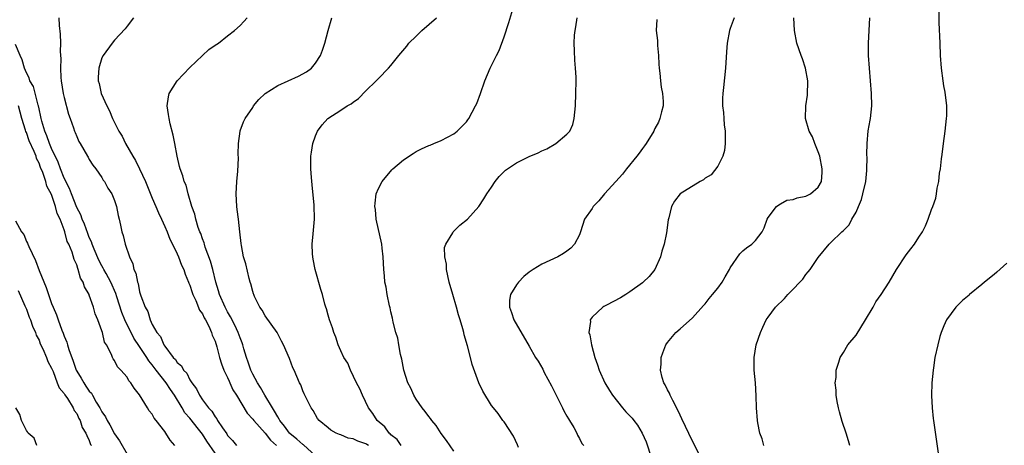
# Model space of a CAD drawing. Units: inches. Extents: x 2502000 to 2505000, y 1488000 to 1491000.
# Drawn here: x 2503116 to 2503273, y 1489827 to 1489895 of the extents above; entities that cross this region are included whole.
import ezdxf

# ---------------------------------------------------------------- set-up
doc = ezdxf.new("R2010")
doc.units = ezdxf.units.IN
doc.header["$MEASUREMENT"] = 0
doc.layers.add('LD25021488_10ft', color=120, linetype='Continuous')

msp = doc.modelspace()

# ---------------------------------------------------------------- linework, layer by layer
at = {"layer": 'LD25021488_10ft'}
for points, elevation in [([(2503185, 1489826.11), (2503183.83, 1489827.83), (2503183, 1489828.94), (2503182.18, 1489830.18), (2503181.49, 1489831), (2503181.31, 1489831.31), (2503181, 1489831.65), (2503180.44, 1489832.44), (2503179.99, 1489833), (2503179, 1489834.4), (2503178.64, 1489835), (2503178.14, 1489836.14), (2503177.69, 1489837), (2503177.04, 1489839), (2503176.73, 1489840.73), (2503176.52, 1489841.48), (2503176.23, 1489843), (2503176.08, 1489844.08), (2503175.77, 1489845), (2503175.36, 1489846.64), (2503175.27, 1489847.27), (2503175, 1489848.27), (2503174.88, 1489848.88), (2503174.79, 1489849.21), (2503174.39, 1489851), (2503174.21, 1489852.21), (2503174.02, 1489853), (2503173.97, 1489853.97), (2503173.86, 1489855), (2503173.77, 1489857), (2503173.62, 1489858.38), (2503173.53, 1489859), (2503172.65, 1489863), (2503172.52, 1489864.52), (2503172.45, 1489865), (2503172.46, 1489865.54), (2503172.67, 1489867), (2503173, 1489867.87), (2503173.6, 1489869), (2503175.15, 1489870.85), (2503175.29, 1489871), (2503177, 1489872.43), (2503178.54, 1489873.46), (2503179, 1489873.74), (2503179.84, 1489874.16), (2503181, 1489874.69), (2503181.22, 1489874.78), (2503181.84, 1489875), (2503183, 1489875.5), (2503184.02, 1489876.02), (2503185, 1489876.56), (2503185.54, 1489877), (2503187, 1489878.48), (2503187.21, 1489878.79), (2503187.38, 1489879), (2503188.47, 1489881), (2503188.64, 1489881.36), (2503189.25, 1489883), (2503189.93, 1489885), (2503190.76, 1489887), (2503191, 1489887.43), (2503191.77, 1489889), (2503192.21, 1489889.79), (2503193, 1489891.97), (2503193.74, 1489894.26), (2503194.39, 1489896.39)], 7710), ([(2503248.04, 1489827), (2503247.78, 1489827.78), (2503247.45, 1489829), (2503246.81, 1489830.82), (2503246.37, 1489832.37), (2503246.2, 1489833), (2503246, 1489834), (2503245.85, 1489835), (2503245.84, 1489835.84), (2503245.71, 1489837), (2503245.82, 1489837.82), (2503245.85, 1489839), (2503246.27, 1489840.27), (2503246.47, 1489841), (2503246.67, 1489841.33), (2503247, 1489841.78), (2503247.71, 1489843), (2503249, 1489844.56), (2503250.53, 1489847), (2503251.72, 1489849), (2503252.17, 1489849.83), (2503253.01, 1489851), (2503254.26, 1489853), (2503255.46, 1489855), (2503257, 1489857.33), (2503257.72, 1489858.28), (2503258.3, 1489859), (2503259, 1489860.16), (2503259.6, 1489861), (2503260.05, 1489861.95), (2503260.5, 1489863), (2503261, 1489864.52), (2503261.21, 1489865), (2503261.68, 1489866.32), (2503261.81, 1489867), (2503261.94, 1489867.94), (2503262.17, 1489869), (2503262.29, 1489870.29), (2503262.43, 1489871), (2503262.58, 1489872.58), (2503262.71, 1489873.29), (2503262.91, 1489875), (2503263.18, 1489877), (2503263.4, 1489879), (2503263.43, 1489879.43), (2503263.45, 1489881), (2503263.19, 1489883.19), (2503263, 1489884.18), (2503262.86, 1489885), (2503262.59, 1489887), (2503262.46, 1489889), (2503262.39, 1489891), (2503262.24, 1489894.24), (2503262.21, 1489896.21)], 7650), ([(2503122.17, 1489895), (2503122.22, 1489893.78), (2503122.38, 1489892.38), (2503122.42, 1489891), (2503122.37, 1489889.63), (2503122.47, 1489888.47), (2503122.41, 1489887), (2503122.47, 1489885.53), (2503122.53, 1489885), (2503122.85, 1489883), (2503123, 1489882.34), (2503123.67, 1489879.67), (2503123.94, 1489879), (2503124.49, 1489877.51), (2503124.66, 1489877), (2503124.77, 1489876.77), (2503125, 1489876.12), (2503125.33, 1489875.33), (2503125.55, 1489875), (2503126.71, 1489873), (2503126.83, 1489872.83), (2503127, 1489872.5), (2503127.57, 1489871.57), (2503128.04, 1489871), (2503129, 1489869.63), (2503129.22, 1489869.22), (2503129.4, 1489869), (2503129.94, 1489867.94), (2503130.56, 1489867), (2503131, 1489865.96), (2503131.32, 1489865), (2503131.59, 1489863.59), (2503131.75, 1489863), (2503131.97, 1489862.03), (2503132.17, 1489861), (2503132.38, 1489860.38), (2503132.72, 1489859), (2503133.38, 1489857), (2503133.91, 1489855.91), (2503134.1, 1489855), (2503134.41, 1489854.41), (2503134.64, 1489853), (2503134.75, 1489852.75), (2503135, 1489851.43), (2503135.11, 1489851.11), (2503135.2, 1489850.8), (2503135.91, 1489849), (2503136.32, 1489848.32), (2503136.66, 1489847), (2503137, 1489846.24), (2503137.72, 1489845), (2503138.35, 1489844.35), (2503138.86, 1489843), (2503139, 1489842.79), (2503140.36, 1489841), (2503140.7, 1489840.7), (2503141, 1489840.2), (2503141.67, 1489839.67), (2503141.99, 1489839), (2503142.52, 1489838.52), (2503143, 1489837.47), (2503143.3, 1489837), (2503144.05, 1489836.05), (2503144.51, 1489835), (2503145, 1489834.28), (2503145.95, 1489833), (2503146.47, 1489832.47), (2503147, 1489831.58), (2503147.27, 1489831.27), (2503147.41, 1489831), (2503148.17, 1489829.83), (2503148.86, 1489828.86), (2503149, 1489828.63), (2503149.79, 1489827.79), (2503150.41, 1489827)], 7760), ([(2503134.01, 1489895), (2503133, 1489893.68), (2503132.72, 1489893.28), (2503131, 1489891.43), (2503130.66, 1489891), (2503129.19, 1489889), (2503129, 1489888.64), (2503128.5, 1489887), (2503128.43, 1489885.57), (2503128.42, 1489885), (2503128.57, 1489884.57), (2503128.91, 1489883), (2503129.77, 1489881), (2503130.21, 1489880.21), (2503130.68, 1489879), (2503131.71, 1489877), (2503132.2, 1489876.2), (2503132.77, 1489875), (2503133.9, 1489873), (2503134.33, 1489872.33), (2503135, 1489870.99), (2503135.93, 1489869), (2503137, 1489866.35), (2503137.59, 1489865), (2503137.99, 1489863.99), (2503138.47, 1489863), (2503139, 1489861.85), (2503139.37, 1489861), (2503139.83, 1489859.83), (2503140.26, 1489859), (2503141, 1489857.47), (2503141.21, 1489857), (2503141.69, 1489855.69), (2503142.04, 1489855), (2503142.27, 1489854.27), (2503142.8, 1489853), (2503142.85, 1489852.85), (2503143, 1489852.5), (2503143.34, 1489851.34), (2503143.47, 1489851), (2503143.93, 1489850.07), (2503144.55, 1489848.55), (2503145, 1489847.96), (2503145.29, 1489847.29), (2503145.48, 1489847), (2503146, 1489846), (2503146.44, 1489845), (2503146.57, 1489844.57), (2503147, 1489843.63), (2503147.29, 1489842.71), (2503147.74, 1489841), (2503148.02, 1489840.02), (2503148.42, 1489839), (2503149, 1489837.81), (2503149.23, 1489837.23), (2503149.35, 1489837), (2503149.85, 1489835.85), (2503150.41, 1489835), (2503152.14, 1489832.14), (2503153, 1489831.23), (2503153.16, 1489831), (2503155, 1489828.99), (2503155.84, 1489827.84), (2503156.8, 1489827)], 7750), ([(2503163, 1489825.4), (2503161.1, 1489827.1), (2503161, 1489827.16), (2503160.04, 1489828.04), (2503158.91, 1489828.91), (2503158.84, 1489829), (2503158.08, 1489830.08), (2503157.33, 1489831), (2503157.23, 1489831.23), (2503157, 1489831.56), (2503156.49, 1489832.49), (2503156.14, 1489833), (2503154.94, 1489835), (2503154.26, 1489836.26), (2503153.77, 1489837), (2503153, 1489838.37), (2503152.68, 1489839), (2503152.26, 1489840.26), (2503152, 1489841), (2503151.6, 1489842.4), (2503151.45, 1489843), (2503151.34, 1489843.34), (2503151, 1489844.16), (2503150.71, 1489845), (2503150.16, 1489846.16), (2503149.49, 1489847.49), (2503149, 1489848.28), (2503148.62, 1489849), (2503147.73, 1489851), (2503147.58, 1489851.58), (2503147.15, 1489853), (2503146.67, 1489855), (2503146.3, 1489856.3), (2503145.44, 1489858.56), (2503145.31, 1489859), (2503145.26, 1489859.26), (2503145, 1489859.89), (2503144.72, 1489860.72), (2503144.59, 1489861), (2503144.33, 1489861.67), (2503143.93, 1489863), (2503143.78, 1489863.78), (2503143.29, 1489865), (2503142.71, 1489867), (2503142.39, 1489868.39), (2503142.07, 1489869), (2503141.89, 1489869.89), (2503141.44, 1489871), (2503141.37, 1489871.37), (2503140.97, 1489873.03), (2503140.63, 1489875), (2503140.36, 1489876.36), (2503139.87, 1489878.13), (2503139.68, 1489879), (2503139.62, 1489879.62), (2503139.37, 1489881), (2503139.58, 1489882.42), (2503139.7, 1489883), (2503140.99, 1489885), (2503143, 1489887.09), (2503146.02, 1489889.98), (2503147, 1489890.67), (2503147.53, 1489891), (2503149, 1489892.15), (2503150.11, 1489893), (2503151, 1489893.8), (2503151.57, 1489894.43), (2503152.13, 1489895)], 7740), ([(2503171.43, 1489827), (2503171.17, 1489827.17), (2503171, 1489827.27), (2503169.72, 1489827.72), (2503169, 1489828.09), (2503168.2, 1489828.2), (2503167, 1489828.74), (2503166.79, 1489828.79), (2503166.3, 1489829), (2503165.44, 1489829.44), (2503165, 1489829.83), (2503163.55, 1489831), (2503163.32, 1489831.32), (2503162.6, 1489832.6), (2503162.28, 1489833), (2503161.21, 1489835.21), (2503161, 1489835.72), (2503160.66, 1489836.66), (2503160.46, 1489837), (2503159.57, 1489839), (2503159.37, 1489839.37), (2503158.83, 1489840.83), (2503157.92, 1489843), (2503157.59, 1489843.59), (2503156.9, 1489845), (2503155, 1489847.65), (2503154.52, 1489848.52), (2503154.14, 1489849), (2503153.29, 1489850.71), (2503153.17, 1489851), (2503153.14, 1489851.14), (2503153, 1489851.52), (2503152.72, 1489852.72), (2503152.6, 1489853), (2503152.44, 1489853.56), (2503151.91, 1489855.91), (2503151.56, 1489857), (2503151.21, 1489858.79), (2503151.14, 1489859.14), (2503150.96, 1489861), (2503150.74, 1489863), (2503150.53, 1489864.53), (2503150.48, 1489865), (2503150.38, 1489867), (2503150.47, 1489869), (2503150.61, 1489870.61), (2503150.72, 1489872.72), (2503150.68, 1489873.32), (2503150.76, 1489875), (2503150.98, 1489877), (2503151, 1489877.05), (2503151.52, 1489878.48), (2503151.79, 1489879), (2503153, 1489880.77), (2503153.15, 1489881), (2503153.97, 1489882.03), (2503154.97, 1489883), (2503157, 1489884.27), (2503160.29, 1489885.71), (2503161.57, 1489886.43), (2503162.34, 1489887), (2503163, 1489887.78), (2503163.76, 1489889), (2503164.12, 1489889.88), (2503164.5, 1489891), (2503165.03, 1489893), (2503165.61, 1489895)], 7730), ([(2503176.6, 1489827), (2503175.99, 1489827.99), (2503175, 1489828.74), (2503174.88, 1489828.88), (2503174.69, 1489829), (2503174, 1489830), (2503172.78, 1489831), (2503172.12, 1489832.12), (2503171.43, 1489833), (2503170.46, 1489835), (2503170.03, 1489836.03), (2503169.53, 1489837), (2503168.56, 1489839), (2503168.11, 1489840.11), (2503167.52, 1489841), (2503167, 1489842.09), (2503166.62, 1489843), (2503166.24, 1489844.24), (2503165.9, 1489845), (2503165.7, 1489845.7), (2503165.22, 1489847), (2503165, 1489847.76), (2503164.74, 1489848.74), (2503164.64, 1489849), (2503164.49, 1489849.51), (2503164.08, 1489851), (2503163.82, 1489851.82), (2503162.94, 1489855), (2503162.63, 1489856.63), (2503162.55, 1489857), (2503162.51, 1489857.49), (2503162.47, 1489859), (2503162.64, 1489860.64), (2503162.85, 1489863), (2503162.79, 1489865.21), (2503162.45, 1489868.45), (2503162.38, 1489869.62), (2503162.27, 1489871), (2503162.26, 1489873), (2503162.35, 1489873.65), (2503162.56, 1489875), (2503163, 1489876.26), (2503163.33, 1489877), (2503164.03, 1489877.97), (2503164.95, 1489879), (2503167, 1489880.3), (2503168.05, 1489881), (2503168.67, 1489881.33), (2503169, 1489881.62), (2503169.83, 1489882.17), (2503171, 1489883.38), (2503172.66, 1489885), (2503173, 1489885.37), (2503174.62, 1489887), (2503175, 1489887.43), (2503176.26, 1489889), (2503177.5, 1489890.5), (2503177.85, 1489891), (2503179, 1489892.08), (2503179.91, 1489893), (2503182.25, 1489895)], 7720), ([(2503195.3, 1489826.7), (2503195.15, 1489827.15), (2503194.48, 1489828.48), (2503193, 1489830.77), (2503192.82, 1489831), (2503192.08, 1489832.08), (2503191.29, 1489833), (2503191, 1489833.39), (2503189.63, 1489835.63), (2503189, 1489837), (2503187.92, 1489839.92), (2503187.66, 1489841), (2503187.16, 1489842.84), (2503186.63, 1489844.63), (2503186.57, 1489845), (2503186.43, 1489845.57), (2503186.02, 1489847), (2503185.77, 1489847.77), (2503185.44, 1489849), (2503184.84, 1489851), (2503184.28, 1489853), (2503184.03, 1489853.97), (2503183.84, 1489855), (2503183.85, 1489855.85), (2503183.56, 1489857), (2503183.52, 1489858.48), (2503183.71, 1489859), (2503184.82, 1489860.82), (2503184.9, 1489861), (2503184.94, 1489861.06), (2503185.98, 1489862.02), (2503187.17, 1489863), (2503188.98, 1489865.02), (2503189.79, 1489866.21), (2503190.26, 1489867), (2503191, 1489868.1), (2503191.56, 1489869), (2503192.24, 1489869.76), (2503193.23, 1489870.77), (2503193.52, 1489871), (2503195, 1489871.95), (2503197, 1489872.96), (2503198.44, 1489873.56), (2503199, 1489873.85), (2503199.82, 1489874.18), (2503201.25, 1489875), (2503203, 1489876.52), (2503203.44, 1489877), (2503203.93, 1489878.07), (2503204.17, 1489879), (2503204.37, 1489881), (2503204.44, 1489883), (2503204.45, 1489885), (2503204.45, 1489885.55), (2503204.37, 1489887), (2503204.25, 1489888.25), (2503204.23, 1489889.77), (2503204.17, 1489891), (2503204.23, 1489892.23), (2503204.3, 1489893), (2503204.43, 1489893.57), (2503204.63, 1489895)], 7700), ([(2503217.28, 1489894.72), (2503217.22, 1489893), (2503217.4, 1489891.4), (2503217.4, 1489890.6), (2503217.58, 1489889), (2503217.65, 1489887.65), (2503217.67, 1489887), (2503217.77, 1489886.23), (2503217.87, 1489885), (2503217.99, 1489883.99), (2503218.21, 1489883), (2503218.29, 1489881.71), (2503218.29, 1489881), (2503218.04, 1489880.04), (2503217.79, 1489879), (2503217.56, 1489878.44), (2503217, 1489877.41), (2503216.86, 1489877.14), (2503216.81, 1489877), (2503215.63, 1489875), (2503215.37, 1489874.63), (2503215, 1489874.21), (2503214.49, 1489873.51), (2503214.15, 1489873), (2503212.49, 1489871), (2503211.84, 1489870.16), (2503210.76, 1489869), (2503209, 1489867), (2503208.1, 1489865.9), (2503207.18, 1489865), (2503207, 1489864.68), (2503205.79, 1489863), (2503205.17, 1489861), (2503205, 1489860.51), (2503204.21, 1489859), (2503203.6, 1489858.4), (2503203, 1489857.91), (2503202.46, 1489857.54), (2503201.55, 1489857), (2503199, 1489855.84), (2503197.64, 1489855), (2503197, 1489854.57), (2503196.14, 1489853.86), (2503195.31, 1489853), (2503195, 1489852.57), (2503194.03, 1489851), (2503193.87, 1489850.13), (2503193.84, 1489849), (2503194.18, 1489848.18), (2503194.55, 1489847), (2503197, 1489842.81), (2503198, 1489841), (2503198.4, 1489840.4), (2503199.14, 1489839.14), (2503199.4, 1489838.6), (2503200.52, 1489836.52), (2503201.27, 1489835), (2503202.32, 1489833), (2503202.52, 1489832.52), (2503203, 1489831.7), (2503203.24, 1489831.24), (2503203.42, 1489831), (2503204.1, 1489829.9), (2503204.58, 1489829), (2503204.68, 1489828.68), (2503205, 1489828.13), (2503205.36, 1489827.36), (2503205.7, 1489827)], 7690), ([(2503229.59, 1489895), (2503229, 1489893.31), (2503228.88, 1489893), (2503228.51, 1489891), (2503228.39, 1489889.61), (2503228.22, 1489887), (2503227.94, 1489883.94), (2503227.83, 1489883), (2503227.78, 1489882.22), (2503227.77, 1489881), (2503227.93, 1489879.93), (2503227.96, 1489879), (2503228.03, 1489877.97), (2503228.17, 1489877), (2503228.16, 1489875), (2503228.08, 1489873.92), (2503227.79, 1489873), (2503227, 1489871.4), (2503225.96, 1489870.04), (2503225, 1489869.5), (2503224.74, 1489869.26), (2503224.19, 1489869), (2503221, 1489867.02), (2503220.12, 1489865.88), (2503219.63, 1489865), (2503219.19, 1489863.19), (2503219.1, 1489862.9), (2503218.83, 1489860.83), (2503218.45, 1489859), (2503218.11, 1489857.89), (2503217.88, 1489857), (2503217.01, 1489854.99), (2503216.1, 1489853.9), (2503215.15, 1489853), (2503215, 1489852.88), (2503213, 1489851.43), (2503212.37, 1489851), (2503211.53, 1489850.47), (2503209.31, 1489849.31), (2503208.89, 1489849.11), (2503208.69, 1489849), (2503207, 1489847.41), (2503206.71, 1489847), (2503206.73, 1489846.73), (2503206.5, 1489845), (2503206.62, 1489844.62), (2503206.89, 1489843), (2503207.46, 1489841), (2503207.86, 1489839.86), (2503208.13, 1489839), (2503209.02, 1489837), (2503209.76, 1489835.76), (2503210.25, 1489835), (2503211.83, 1489833), (2503212.39, 1489832.39), (2503213, 1489831.76), (2503213.36, 1489831.36), (2503213.62, 1489831), (2503214.24, 1489830.24), (2503214.99, 1489828.99), (2503215.61, 1489827.61), (2503216.48, 1489825)], 7680), ([(2503224.56, 1489824.56), (2503223, 1489827.7), (2503221.28, 1489831.28), (2503221, 1489831.82), (2503220.65, 1489832.65), (2503219.83, 1489834.17), (2503219.43, 1489835), (2503219.32, 1489835.32), (2503219, 1489835.86), (2503218.65, 1489836.65), (2503218.41, 1489837), (2503218.15, 1489837.85), (2503217.87, 1489839), (2503217.97, 1489839.97), (2503218.01, 1489841), (2503218.24, 1489841.76), (2503218.74, 1489843), (2503219, 1489843.37), (2503220.34, 1489845), (2503221, 1489845.55), (2503223, 1489847.32), (2503224.73, 1489849.27), (2503225, 1489849.55), (2503225.64, 1489850.36), (2503226.19, 1489851), (2503227, 1489852.01), (2503227.71, 1489853), (2503228.16, 1489853.84), (2503228.87, 1489855), (2503229, 1489855.25), (2503230.5, 1489857.5), (2503231, 1489857.97), (2503231.58, 1489858.42), (2503232.41, 1489859), (2503233, 1489859.61), (2503234.05, 1489861), (2503234.38, 1489861.62), (2503234.85, 1489863), (2503235, 1489863.26), (2503236.36, 1489865), (2503236.7, 1489865.3), (2503237, 1489865.44), (2503238, 1489866), (2503239, 1489866.13), (2503239.63, 1489866.37), (2503241, 1489866.65), (2503241.75, 1489867), (2503243, 1489868.09), (2503243.49, 1489869), (2503243.61, 1489870.39), (2503243.6, 1489871), (2503243.22, 1489873), (2503243, 1489873.69), (2503242.47, 1489875), (2503242.06, 1489876.06), (2503241.55, 1489877), (2503240.97, 1489879), (2503241.03, 1489881), (2503241.3, 1489882.7), (2503241.35, 1489885), (2503240.98, 1489887), (2503240.46, 1489888.46), (2503240.25, 1489889), (2503239.59, 1489891), (2503239.21, 1489893), (2503239.09, 1489895)], 7670), ([(2503234.35, 1489827), (2503234.07, 1489828.07), (2503233.72, 1489829), (2503233.36, 1489830.64), (2503233.3, 1489831), (2503233.14, 1489833), (2503233.1, 1489834.9), (2503233, 1489837), (2503232.82, 1489839), (2503232.77, 1489841), (2503233.12, 1489843), (2503233.82, 1489845), (2503234.18, 1489845.82), (2503234.73, 1489847), (2503235, 1489847.4), (2503236.17, 1489849), (2503237.61, 1489850.39), (2503238.13, 1489851), (2503239, 1489851.86), (2503240.04, 1489853), (2503240.53, 1489853.47), (2503241, 1489854.21), (2503241.39, 1489854.61), (2503241.69, 1489855), (2503243, 1489856.88), (2503244.71, 1489859), (2503245, 1489859.27), (2503246.73, 1489861), (2503247, 1489861.22), (2503247.9, 1489862.1), (2503248.36, 1489863), (2503249, 1489864.09), (2503249.42, 1489865), (2503249.88, 1489866.12), (2503250.11, 1489867), (2503250.54, 1489869), (2503250.71, 1489870.71), (2503250.72, 1489871), (2503250.75, 1489872.75), (2503250.72, 1489873.28), (2503250.76, 1489875), (2503250.96, 1489877.04), (2503251.26, 1489878.74), (2503251.32, 1489879), (2503251.53, 1489881), (2503251.46, 1489883), (2503251.13, 1489887), (2503251.01, 1489889), (2503251, 1489891), (2503251.08, 1489893), (2503251.2, 1489895)], 7660), ([(2503147, 1489825.81), (2503145.7, 1489827.7), (2503145, 1489828.81), (2503144.36, 1489829.64), (2503143, 1489831.34), (2503142.22, 1489832.22), (2503141.77, 1489833), (2503140.54, 1489835), (2503139.92, 1489835.92), (2503139.21, 1489837), (2503137.63, 1489839), (2503137, 1489839.84), (2503136.46, 1489840.46), (2503136.15, 1489841), (2503135, 1489842.74), (2503134.08, 1489844.08), (2503132.63, 1489847), (2503132.16, 1489848.16), (2503131.37, 1489850.63), (2503131.2, 1489851.2), (2503130.4, 1489853), (2503129.66, 1489854.34), (2503129.32, 1489855), (2503129.22, 1489855.22), (2503129, 1489855.57), (2503128.5, 1489856.5), (2503127.78, 1489858.22), (2503127.47, 1489859), (2503127.37, 1489859.37), (2503127, 1489860.1), (2503126.74, 1489860.74), (2503126.22, 1489862.22), (2503125.87, 1489863), (2503125.66, 1489863.66), (2503125, 1489864.87), (2503124.16, 1489867), (2503123.86, 1489867.86), (2503123, 1489869.54), (2503122.4, 1489871), (2503122.04, 1489872.04), (2503121, 1489874.24), (2503120.68, 1489875), (2503120.25, 1489876.25), (2503119.9, 1489877), (2503119.43, 1489878.57), (2503119.33, 1489879), (2503119.29, 1489879.29), (2503119, 1489880.55), (2503118.92, 1489881), (2503118.87, 1489881.13), (2503118.11, 1489884.11), (2503117.55, 1489885), (2503117.45, 1489885.45), (2503117, 1489886.26), (2503116.67, 1489887), (2503116.32, 1489888.32), (2503115.97, 1489889), (2503115.25, 1489890.75)], 7770), ([(2503140.59, 1489827), (2503139.86, 1489827.86), (2503139.17, 1489829), (2503139, 1489829.25), (2503137.64, 1489831), (2503137.34, 1489831.34), (2503137, 1489831.99), (2503136.54, 1489832.54), (2503136.24, 1489833), (2503135, 1489835.08), (2503134.13, 1489836.13), (2503133.63, 1489837), (2503133.31, 1489837.31), (2503133, 1489837.9), (2503132.04, 1489839), (2503131.5, 1489839.5), (2503131, 1489840.55), (2503130.81, 1489840.81), (2503130.7, 1489841), (2503130.53, 1489841.47), (2503129.73, 1489843), (2503129.43, 1489843.43), (2503129.07, 1489845), (2503129, 1489845.22), (2503128.36, 1489847), (2503127.94, 1489847.94), (2503127.66, 1489849), (2503127, 1489850.91), (2503126.96, 1489851), (2503126.23, 1489852.23), (2503126, 1489853), (2503125.61, 1489853.61), (2503125.24, 1489855), (2503125.15, 1489855.15), (2503125, 1489855.73), (2503124.59, 1489856.59), (2503124.27, 1489857.73), (2503123.72, 1489859), (2503123.47, 1489859.47), (2503123.11, 1489861), (2503123, 1489861.32), (2503122.34, 1489863), (2503121.89, 1489863.89), (2503121.64, 1489865), (2503121, 1489866.92), (2503120.26, 1489868.26), (2503120.07, 1489869), (2503119.59, 1489870.41), (2503119.23, 1489871.23), (2503119, 1489871.91), (2503118.62, 1489872.62), (2503118.52, 1489873), (2503118.22, 1489873.78), (2503117.44, 1489875.44), (2503117, 1489876.75), (2503116.91, 1489876.91), (2503116.85, 1489877.15), (2503116.28, 1489879), (2503116, 1489880), (2503115.75, 1489881)], 7780), ([(2503115.27, 1489862.73), (2503116.22, 1489861), (2503116.57, 1489860.57), (2503117, 1489859.47), (2503117.18, 1489859.18), (2503117.22, 1489859), (2503117.36, 1489858.64), (2503118.43, 1489856.43), (2503119, 1489854.83), (2503120.13, 1489852.13), (2503120.48, 1489851), (2503121, 1489849.58), (2503121.24, 1489849), (2503121.8, 1489847.8), (2503122.06, 1489847), (2503122.63, 1489845.37), (2503122.85, 1489844.85), (2503123, 1489844.4), (2503123.42, 1489843.42), (2503123.51, 1489843), (2503123.72, 1489842.28), (2503124.43, 1489840.43), (2503124.92, 1489839), (2503125, 1489838.85), (2503125.72, 1489837.72), (2503126.1, 1489837), (2503126.47, 1489836.47), (2503127, 1489835.67), (2503127.33, 1489835.33), (2503127.49, 1489835), (2503128.1, 1489833.9), (2503128.65, 1489833), (2503129, 1489832.35), (2503129.57, 1489831.57), (2503129.84, 1489831), (2503130.28, 1489830.28), (2503131, 1489828.89), (2503131.78, 1489827.78), (2503133, 1489825.62)], 7790), ([(2503273, 1489856.02), (2503271.42, 1489854.58), (2503271, 1489854.21), (2503269.45, 1489853), (2503269, 1489852.59), (2503267.06, 1489851), (2503267, 1489850.93), (2503265.95, 1489850.05), (2503264.88, 1489849), (2503263.38, 1489847), (2503263, 1489846.03), (2503262.55, 1489845), (2503262.35, 1489844.35), (2503262, 1489843), (2503261.57, 1489841), (2503261.34, 1489839.34), (2503261.27, 1489839), (2503261.08, 1489837), (2503261.01, 1489834.99), (2503261.1, 1489833), (2503261.3, 1489831.3), (2503261.32, 1489831), (2503262.3, 1489824.3)], 7640), ([(2503115.68, 1489851.68), (2503116.76, 1489849.24), (2503116.89, 1489848.89), (2503117, 1489848.67), (2503117.44, 1489847.44), (2503117.64, 1489847), (2503117.97, 1489845.97), (2503118.43, 1489845), (2503118.56, 1489844.56), (2503119, 1489843.75), (2503119.2, 1489843.2), (2503119.6, 1489842.4), (2503120.18, 1489841), (2503120.38, 1489840.38), (2503121, 1489839.31), (2503121.08, 1489839.08), (2503121.23, 1489838.77), (2503121.9, 1489837), (2503122.18, 1489836.18), (2503123, 1489835.26), (2503123.08, 1489835.08), (2503123.53, 1489834.47), (2503124.44, 1489833), (2503124.6, 1489832.6), (2503125, 1489832.09), (2503125.31, 1489831.31), (2503125.52, 1489831), (2503125.88, 1489829.88), (2503126.47, 1489829), (2503126.59, 1489828.59), (2503127, 1489827.83), (2503127.2, 1489827.2), (2503127.32, 1489827)], 7800), ([(2503118.64, 1489827), (2503118.21, 1489828.21), (2503117.26, 1489829), (2503117.18, 1489829.18), (2503117, 1489829.42), (2503116.22, 1489831), (2503115.94, 1489831.94), (2503115.31, 1489833)], 7810)]:
    msp.add_lwpolyline(points, dxfattribs=dict(at, elevation=elevation))

doc.saveas('drawing.dxf')
